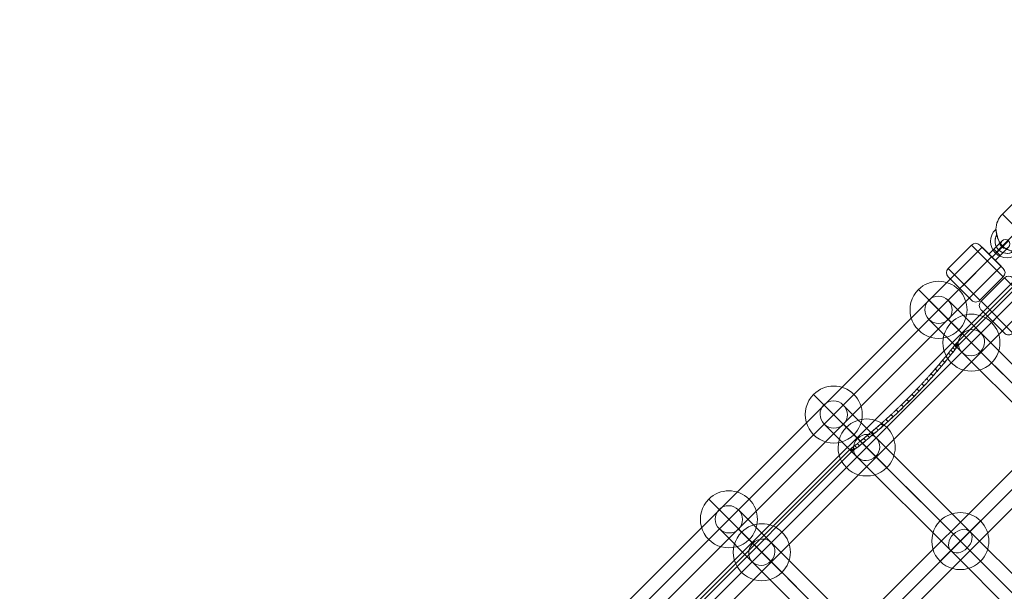
# Model space of a CAD drawing. Units: millimetres. Extents: x 3820 to 19361, y 3721 to 15500.
# Drawn here: x 7865 to 8521, y 8764 to 9145 of the extents above; entities that cross this region are included whole.
import ezdxf

# ---------------------------------------------------------------- set-up
doc = ezdxf.new("R2010")
doc.units = ezdxf.units.MM
doc.header["$MEASUREMENT"] = 0
doc.linetypes.add('DGN Style 2', pattern=[299.153918, 179.492351, -119.661567])
for name, color, linetype, lineweight in [('Level 15', 7, 'Continuous', 0), ('Level 25', 7, 'Continuous', 0), ('Level 26', 7, 'Continuous', 0)]:
    doc.layers.add(name, color=color, linetype=linetype, lineweight=lineweight)

# ---------------------------------------------------------------- blocks, each defined once
blk = doc.blocks.new('From Smart Solid_404')
at = {"layer": 'Level 25', "color": 7, "linetype": 'Continuous', "lineweight": 13}
for p, q in [((-320.874228, -308.144511), (308.190711, 320.920429)), ((-314.510267, -314.508472), (314.554672, 314.556468)), ((-314.510267, -314.508472), (314.554672, 314.556468)), ((-308.146306, -320.872433), (320.918633, 308.192507))]:
    blk.add_line(p, q, dxfattribs=at)
blk = doc.blocks.new('From Smart Solid_417')
at = {"layer": 'Level 26', "color": 7, "linetype": 'Continuous', "lineweight": 13}
for p, q in [((13.440079, 13.441875), (-13.429978, -13.428183)), ((13.440079, -13.428183), (-13.429978, 13.441875)), ((-13.429978, 13.441875), (13.440079, -13.428183))]:
    blk.add_line(p, q, dxfattribs=at)
at = {"layer": 'Level 26', "color": 7, "linetype": 'Continuous', "lineweight": 13, "extrusion": (0, 0, -1)}
blk.add_arc((-0.005051, 0.006846), 19, 225, 45, dxfattribs=at)
at = {"layer": 'Level 26', "color": 7, "linetype": 'Continuous', "lineweight": 13}
blk.add_arc((0.005051, 0.006846), 19, 315, 135, dxfattribs=at)
blk = doc.blocks.new('From Smart Solid_418')
at = {"layer": 'Level 25', "color": 7, "linetype": 'Continuous', "lineweight": 13}
for p, q in [((-320.862298, -308.161454), (308.202641, 320.903486)), ((-314.498337, -314.525415), (314.566603, 314.539525)), ((-314.498337, -314.525415), (314.566603, 314.539525)), ((-308.134376, -320.889376), (320.930564, 308.175564))]:
    blk.add_line(p, q, dxfattribs=at)
blk = doc.blocks.new('From Smart Solid_422')
at = {"layer": 'Level 26', "color": 7, "linetype": 'Continuous', "lineweight": 13}
for p, q in [((16.03, 19.95), (10.37, 14.3)), ((20.27, 19.95), (12.5, 12.18)), ((-19.97, 1.51), (-4.42, 17.07)), ((-4.42, 17.07), (16.79, -4.15)), ((1.24, 17.07), (9.21, 9.09)), ((10.37, 14.3), (7.19, 11.11)), ((7.19, 11.11), (10.37, 14.3)), ((14.62, 10.05), (10.37, 14.3)), ((14.62, 10.05), (10.37, 14.3)), ((14.62, 10.05), (10.37, 14.3)), ((16.03, 15.71), (12.5, 12.18)), ((20.27, 15.71), (14.62, 10.05)), ((9.02, 9.29), (6.19, 6.46)), ((6.19, 6.46), (9.02, 9.29)), ((7.19, 11.11), (11.43, 6.87)), ((7.19, 11.11), (11.43, 6.87)), ((12.5, 12.18), (9.29, 8.97)), ((9.29, 8.97), (12.5, 12.18)), ((12.5, 12.18), (9.31, 8.99)), ((9.31, 8.99), (12.5, 12.18)), ((9.63, 8.67), (16.79, 1.51)), ((14.62, 10.05), (11.43, 6.87)), ((11.43, 6.87), (14.62, 10.05)), ((-19.97, 1.51), (1.24, -19.7)), ((-9.37, -9.1), (6.19, 6.46)), ((-9.37, -9.1), (6.19, 6.46)), ((-19.97, -4.15), (-4.42, -19.7)), ((1.24, -19.7), (16.79, -4.15)), ((-9.37, -9.1), (-12.2, -11.92)), ((-12.2, -11.92), (-9.37, -9.1))]:
    blk.add_line(p, q, dxfattribs=at)
at = {"layer": 'Level 26', "color": 7, "linetype": 'Continuous', "lineweight": 13, "extrusion": (0, 0, -1)}
for centre, radius, start, end in [((-18.15, 17.83), 3, 0, 359.99999), ((1.59, 14.24), 4, 45, 135), ((1.59, -16.87), 4, 225, 315)]:
    blk.add_arc(centre, radius, start, end, dxfattribs=at)
at = {"layer": 'Level 26', "color": 7, "linetype": 'Continuous', "lineweight": 13}
for centre, start, end in [((-17.15, -1.32), 135, 225), ((13.97, -1.32), 315, 45)]:
    blk.add_arc(centre, 4, start, end, dxfattribs=at)
for points in [[(9.63, 8.67), (9.5, 8.81), (9.35, 8.95), (9.21, 9.1)], [(9.21, 9.09), (9.35, 8.95), (9.49, 8.81), (9.63, 8.67)]]:
    blk.add_open_spline(points, degree=3, dxfattribs=at)
blk = doc.blocks.new('From Smart Solid_424')
at = {"layer": 'Level 26', "color": 7, "linetype": 'Continuous', "lineweight": 13}
for p, q in [((-13.423765, -13.450843), (13.446292, 13.419214)), ((13.446292, -13.450843), (-13.423765, 13.419214)), ((-13.423765, 13.419214), (13.446292, -13.450843))]:
    blk.add_line(p, q, dxfattribs=at)
at = {"layer": 'Level 26', "color": 7, "linetype": 'Continuous', "lineweight": 13, "extrusion": (0, 0, -1)}
blk.add_arc((-0.011263, -0.015814), 19, 225, 45, dxfattribs=at)
at = {"layer": 'Level 26', "color": 7, "linetype": 'Continuous', "lineweight": 13}
blk.add_arc((0.011263, -0.015814), 19, 315, 135, dxfattribs=at)
blk = doc.blocks.new('From Smart Solid_430')
at = {"layer": 'Level 26', "color": 7, "linetype": 'Continuous', "lineweight": 13}
for p, q in [((13.457727, 13.430649), (-13.412331, -13.439409)), ((13.457727, -13.439409), (-13.412331, 13.430649)), ((-13.412331, 13.430649), (13.457727, -13.439409))]:
    blk.add_line(p, q, dxfattribs=at)
at = {"layer": 'Level 26', "color": 7, "linetype": 'Continuous', "lineweight": 13, "extrusion": (0, 0, -1)}
blk.add_arc((-0.022698, -0.00438), 19, 225, 45, dxfattribs=at)
at = {"layer": 'Level 26', "color": 7, "linetype": 'Continuous', "lineweight": 13}
blk.add_arc((0.022698, -0.00438), 19, 315, 135, dxfattribs=at)
blk = doc.blocks.new('From Smart Solid_431')
at = {"layer": 'Level 26', "color": 7, "linetype": 'Continuous', "lineweight": 13}
for p, q in [((13.45201, 13.424932), (-13.418048, -13.445126)), ((13.45201, -13.445126), (-13.418048, 13.424932)), ((-13.418048, 13.424932), (13.45201, -13.445126))]:
    blk.add_line(p, q, dxfattribs=at)
at = {"layer": 'Level 26', "color": 7, "linetype": 'Continuous', "lineweight": 13, "extrusion": (0, 0, -1)}
blk.add_arc((-0.016981, -0.010097), 19, 225, 45, dxfattribs=at)
at = {"layer": 'Level 26', "color": 7, "linetype": 'Continuous', "lineweight": 13}
blk.add_arc((0.016981, -0.010097), 19, 315, 135, dxfattribs=at)
blk = doc.blocks.new('From Smart Solid_432')
at = {"layer": 'Level 25', "color": 7, "linetype": 'Continuous', "lineweight": 13}
for p, q in [((-320.870075, -308.155438), (308.194865, 320.909502)), ((308.194865, 320.909502), (320.922787, 308.18158)), ((-314.506114, -314.519399), (314.558826, 314.545541)), ((-314.506114, -314.519399), (314.558826, 314.545541)), ((-308.142153, -320.88336), (320.922787, 308.18158))]:
    blk.add_line(p, q, dxfattribs=at)
blk = doc.blocks.new('From Smart Solid_436')
at = {"layer": 'Level 26', "color": 7, "linetype": 'Continuous', "lineweight": 13}
for p, q in [((16.02, 19.96), (10.37, 14.3)), ((20.27, 19.96), (12.49, 12.18)), ((-19.98, 1.52), (-4.43, 17.07)), ((-4.43, 17.07), (16.79, -4.14)), ((1.23, 17.07), (9.2, 9.1)), ((10.37, 14.3), (7.18, 11.12)), ((7.18, 11.12), (10.37, 14.3)), ((14.61, 10.06), (10.37, 14.3)), ((14.61, 10.06), (10.37, 14.3)), ((14.61, 10.06), (10.37, 14.3)), ((16.02, 15.72), (12.49, 12.18)), ((20.27, 15.72), (14.61, 10.06)), ((9.01, 9.3), (6.18, 6.47)), ((6.18, 6.47), (9.01, 9.3)), ((7.18, 11.12), (11.43, 6.88)), ((7.18, 11.12), (11.43, 6.88)), ((12.49, 12.18), (9.29, 8.98)), ((9.29, 8.98), (12.49, 12.18)), ((12.49, 12.18), (9.3, 9)), ((9.3, 9), (12.49, 12.18)), ((9.63, 8.68), (16.79, 1.52)), ((14.61, 10.06), (11.43, 6.88)), ((11.43, 6.88), (14.61, 10.06)), ((-19.98, 1.52), (1.23, -19.7)), ((-9.38, -9.09), (6.18, 6.47)), ((-9.38, -9.09), (6.18, 6.47)), ((-19.98, -4.14), (-4.43, -19.7)), ((1.23, -19.7), (16.79, -4.14)), ((-9.38, -9.09), (-12.2, -11.92)), ((-12.2, -11.92), (-9.38, -9.09))]:
    blk.add_line(p, q, dxfattribs=at)
at = {"layer": 'Level 26', "color": 7, "linetype": 'Continuous', "lineweight": 13, "extrusion": (0, 0, -1)}
for centre, radius, start, end in [((-18.14, 17.84), 3, 0, 359.99999), ((1.6, 14.25), 4, 45, 135), ((1.6, -16.87), 4, 225, 315)]:
    blk.add_arc(centre, radius, start, end, dxfattribs=at)
at = {"layer": 'Level 26', "color": 7, "linetype": 'Continuous', "lineweight": 13}
for centre, start, end in [((-17.15, -1.31), 135, 225), ((13.96, -1.31), 315, 45)]:
    blk.add_arc(centre, 4, start, end, dxfattribs=at)
for points in [[(9.63, 8.68), (9.49, 8.82), (9.34, 8.96), (9.2, 9.1)], [(9.2, 9.1), (9.34, 8.96), (9.49, 8.82), (9.63, 8.68)]]:
    blk.add_open_spline(points, degree=3, dxfattribs=at)
blk = doc.blocks.new('From Smart Solid_437')
at = {"layer": 'Level 26', "color": 7, "linetype": 'Continuous', "lineweight": 13}
for p, q in [((3.98, 25.21), (-17.23, 4)), ((3.98, 25.21), (25.2, 4)), ((14.59, 14.6), (-6.62, -6.61)), ((14.59, 14.6), (-6.62, -6.61)), ((-17.23, 4), (3.98, -17.22)), ((25.2, 4), (3.98, -17.22)), ((-21.97, -6.42), (-21.43, -6.96)), ((-17.23, -17.22), (-6.62, -6.61)), ((-6.62, -6.61), (-17.23, -17.22)), ((-21.97, -21.98), (-17.72, -17.74)), ((-6.41, -21.98), (-6.98, -21.4))]:
    blk.add_line(p, q, dxfattribs=at)
for centre, radius, start, end in [((-6.62, -6.61), 15, 135, 178.23524), ((-14.19, -14.2), 11, 135, 315), ((-14.19, -14.2), 8, 146.9845, 303.04727), ((-14.19, -14.2), 8, 148.46912, 301.54824), ((-6.62, -6.61), 15, 213.13641, 225), ((-14.19, -14.2), 5, 187.36192, 262.79398)]:
    blk.add_arc(centre, radius, start, end, dxfattribs=at)
at = {"layer": 'Level 26', "color": 7, "linetype": 'Continuous', "lineweight": 13, "extrusion": (0, 0, -1)}
for start, end in [(302.94772, 315), (225, 267.90092)]:
    blk.add_arc((6.62, -6.61), 15, start, end, dxfattribs=at)
at = {"layer": 'Level 26', "color": 7, "linetype": 'Continuous', "lineweight": 13}
for points in [[(-21.56, -6.83), (-21.58, -6.59), (-21.62, -6.19), (-21.61, -5.98), (-21.55, -6.26), (-21.47, -6.7), (-21.43, -6.96)], [(-6.98, -21.4), (-6.71, -21.45), (-6.24, -21.53), (-5.93, -21.6), (-6.16, -21.61), (-6.59, -21.57), (-6.85, -21.54)]]:
    blk.add_open_spline(points, degree=3, dxfattribs=at)
for points in [[(-21.43, -6.96), (-21.32, -7.56), (-21.05, -9.13), (-20.57, -11.15), (-20.11, -12.62), (-19.72, -13.63), (-19.38, -14.36), (-19.17, -14.79), (-19.12, -14.91), (-19.25, -14.71), (-19.51, -14.23), (-19.88, -13.48), (-20.29, -12.45), (-20.78, -10.95), (-21.26, -8.94), (-21.49, -7.4), (-21.56, -6.83)], [(-6.85, -21.54), (-7.42, -21.47), (-8.95, -21.25), (-10.97, -20.77), (-12.45, -20.29), (-13.47, -19.88), (-14.22, -19.52), (-14.69, -19.26), (-14.88, -19.13), (-14.76, -19.19), (-14.33, -19.4), (-13.6, -19.73), (-12.61, -20.1), (-11.15, -20.56), (-9.17, -21.03), (-7.59, -21.3), (-6.98, -21.4)]]:
    blk.add_open_spline(points, degree=3, knots=[0, 0, 0, 0, 0.125, 0.25, 0.3125, 0.375, 0.4375, 0.46875, 0.5, 0.53125, 0.5625, 0.625, 0.6875, 0.75, 0.875, 1, 1, 1, 1], dxfattribs=at)
blk = doc.blocks.new('From Smart Solid_438')
at = {"layer": 'Level 26', "color": 7, "linetype": 'Continuous', "lineweight": 13}
for p, q in [((-13.431542, -13.444827), (13.438516, 13.425231)), ((13.438516, -13.444827), (-13.431542, 13.425231)), ((-13.431542, 13.425231), (13.438516, -13.444827))]:
    blk.add_line(p, q, dxfattribs=at)
at = {"layer": 'Level 26', "color": 7, "linetype": 'Continuous', "lineweight": 13, "extrusion": (0, 0, -1)}
blk.add_arc((-0.003487, -0.009798), 19, 225, 45, dxfattribs=at)
at = {"layer": 'Level 26', "color": 7, "linetype": 'Continuous', "lineweight": 13}
blk.add_arc((0.003487, -0.009798), 19, 315, 135, dxfattribs=at)
blk = doc.blocks.new('From Smart Solid_444')
at = {"layer": 'Level 26', "color": 7, "linetype": 'Continuous', "lineweight": 13}
for p, q in [((13.44995, 13.436665), (-13.420108, -13.433392)), ((13.44995, -13.433392), (-13.420108, 13.436665)), ((-13.420108, 13.436665), (13.44995, -13.433392))]:
    blk.add_line(p, q, dxfattribs=at)
at = {"layer": 'Level 26', "color": 7, "linetype": 'Continuous', "lineweight": 13, "extrusion": (0, 0, -1)}
blk.add_arc((-0.014921, 0.001637), 19, 225, 45, dxfattribs=at)
at = {"layer": 'Level 26', "color": 7, "linetype": 'Continuous', "lineweight": 13}
blk.add_arc((0.014921, 0.001637), 19, 315, 135, dxfattribs=at)
blk = doc.blocks.new('From Smart Solid_445')
at = {"layer": 'Level 26', "color": 7, "linetype": 'Continuous', "lineweight": 13}
for p, q in [((13.444233, 13.430948), (-13.425825, -13.43911)), ((13.444233, -13.43911), (-13.425825, 13.430948)), ((-13.425825, 13.430948), (13.444233, -13.43911))]:
    blk.add_line(p, q, dxfattribs=at)
at = {"layer": 'Level 26', "color": 7, "linetype": 'Continuous', "lineweight": 13, "extrusion": (0, 0, -1)}
blk.add_arc((-0.009204, -0.004081), 19, 225, 45, dxfattribs=at)
at = {"layer": 'Level 26', "color": 7, "linetype": 'Continuous', "lineweight": 13}
blk.add_arc((0.009204, -0.004081), 19, 315, 135, dxfattribs=at)
blk = doc.blocks.new('From Smart Solid_457')
at = {"layer": 'Level 25', "color": 7, "linetype": 'Continuous', "lineweight": 13}
for p, q in [((-294.273727, 294.240265), (-271.872012, 271.84035)), ((-271.872012, 271.84035), (-294.273727, 294.240265)), ((-281.421118, 294.115598), (-259.51336, 272.209601)), ((-259.51336, 272.209601), (-281.421118, 294.115598)), ((-294.14904, 281.387676), (-272.241243, 259.48164)), ((-272.241243, 259.48164), (-294.14904, 281.387676)), ((-281.29643, 281.263008), (-259.882592, 259.85089)), ((-259.882592, 259.85089), (-281.29643, 281.263008)), ((-271.87205, 271.840312), (-208.077364, 208.050752)), ((-208.077364, 208.050752), (-271.87205, 271.840312)), ((-259.513396, 272.209637), (-197.125373, 209.826627)), ((-197.125373, 209.826627), (-259.513396, 272.209637)), ((-272.241208, 259.481604), (-209.853091, 197.0985)), ((-209.853091, 197.0985), (-272.241208, 259.481604)), ((-259.882553, 259.850928), (-198.9011, 198.874375)), ((-198.9011, 198.874375), (-259.882553, 259.850928))]:
    blk.add_line(p, q, dxfattribs=at)
for centre, major_axis, ratio in [((-287.785079, 287.751637), (-6.488899, 6.488378), 0.9807852804), ((-265.877302, 265.84562), (-6.363705, -6.364217), 0.9419794026), ((-265.877302, 265.84562), (-6.363705, -6.364217), 0.9419794026)]:
    blk.add_ellipse(centre, major_axis=major_axis, ratio=ratio, dxfattribs=at)
blk = doc.blocks.new('From Smart Solid_458')
at = {"layer": 'Level 25', "color": 7, "linetype": 'Continuous', "lineweight": 13}
for p, q in [((-294.279444, 294.284548), (-271.87773, 271.884633)), ((-271.87773, 271.884633), (-294.279444, 294.284548)), ((-281.426835, 294.15988), (-259.519078, 272.253883)), ((-259.519078, 272.253883), (-281.426835, 294.15988)), ((-294.154757, 281.431958), (-272.246961, 259.525922)), ((-272.246961, 259.525922), (-294.154757, 281.431958)), ((-281.302148, 281.307291), (-259.888309, 259.895173)), ((-259.888309, 259.895173), (-281.302148, 281.307291)), ((-271.877768, 271.884595), (-208.083081, 208.095035)), ((-208.083081, 208.095035), (-271.877768, 271.884595)), ((-259.519114, 272.253919), (-197.131091, 209.87091)), ((-197.131091, 209.87091), (-259.519114, 272.253919)), ((-272.246925, 259.525886), (-209.858808, 197.142783)), ((-209.858808, 197.142783), (-272.246925, 259.525886)), ((-259.888271, 259.895211), (-198.906817, 198.918658)), ((-198.906817, 198.918658), (-259.888271, 259.895211)), ((-197.131142, 209.87096), (-103.759423, 116.506745)), ((-103.760844, 116.508165), (-197.131142, 209.87096)), ((-208.083152, 208.094964), (-113.277616, 113.297046)), ((-112.607657, 112.627141), (-208.083152, 208.094964)), ((-209.858757, 197.142732), (-116.489785, 103.781263)), ((-116.488365, 103.779843), (-209.858757, 197.142732)), ((-198.906747, 198.918728), (-106.971593, 106.990962)), ((-107.641552, 107.660867), (-198.906747, 198.918728))]:
    blk.add_line(p, q, dxfattribs=at)
for centre, major_axis, ratio in [((-287.790796, 287.795919), (-6.488899, 6.488378), 0.9807852804), ((-265.883019, 265.889903), (-6.363705, -6.364217), 0.9419794026), ((-265.883019, 265.889903), (-6.363705, -6.364217), 0.9419794026), ((-203.494949, 203.506846), (-6.363705, -6.364217), 0.720959822), ((-203.494949, 203.506846), (-6.363705, -6.364217), 0.720959822)]:
    blk.add_ellipse(centre, major_axis=major_axis, ratio=ratio, dxfattribs=at)
blk = doc.blocks.new('From Smart Solid_459')
at = {"layer": 'Level 25', "color": 7, "linetype": 'Continuous', "lineweight": 13}
for p, q in [((-294.285162, 294.27883), (-271.883447, 271.878916)), ((-271.883447, 271.878916), (-294.285162, 294.27883)), ((-281.432552, 294.154163), (-259.524795, 272.248166)), ((-259.524795, 272.248166), (-281.432552, 294.154163)), ((-294.160474, 281.426241), (-272.252678, 259.520205)), ((-272.252678, 259.520205), (-294.160474, 281.426241)), ((-281.307865, 281.301574), (-259.894026, 259.889455)), ((-259.894026, 259.889455), (-281.307865, 281.301574)), ((-271.883485, 271.878878), (-208.088799, 208.089317)), ((-208.088799, 208.089317), (-271.883485, 271.878878)), ((-259.524831, 272.248202), (-197.136808, 209.865192)), ((-197.136808, 209.865192), (-259.524831, 272.248202)), ((-272.252642, 259.520169), (-209.864525, 197.137065)), ((-209.864525, 197.137065), (-272.252642, 259.520169)), ((-259.893988, 259.889494), (-198.912535, 198.91294)), ((-198.912535, 198.91294), (-259.893988, 259.889494))]:
    blk.add_line(p, q, dxfattribs=at)
for centre, major_axis, ratio in [((-287.796513, 287.790202), (-6.488899, 6.488378), 0.9807852804), ((-265.888737, 265.884186), (-6.363705, -6.364217), 0.9419794026), ((-265.888737, 265.884186), (-6.363705, -6.364217), 0.9419794026)]:
    blk.add_ellipse(centre, major_axis=major_axis, ratio=ratio, dxfattribs=at)
blk = doc.blocks.new('From Smart Solid_655')
at = {"layer": 'Level 25', "color": 7, "linetype": 'Continuous', "lineweight": 13}
for p, q in [((79.89, 627.17), (-2.61, 544.68)), ((81.3, 625.76), (-1.2, 543.26)), ((-2.76, 544.48), (-1.34, 543.07)), ((-2.76, 544.48), (-1.35, 543.07)), ((-6.29, 539.96), (-4.88, 538.55)), ((-6.27, 539.99), (-4.86, 538.57)), ((-3.95, 542.95), (-2.54, 541.53)), ((-3.94, 542.96), (-2.53, 541.54)), ((-9.73, 535.69), (-8.32, 534.28)), ((-9.7, 535.72), (-8.3, 534.31)), ((-14.18, 530.34), (-12.77, 528.93)), ((-14.15, 530.37), (-12.74, 528.97)), ((-19.52, 524.16), (-18.12, 522.76)), ((-19.48, 524.2), (-18.08, 522.8)), ((-25.6, 517.44), (-24.2, 516.04)), ((-25.57, 517.47), (-24.17, 516.07)), ((-32.24, 510.46), (-30.83, 509.06)), ((-32.19, 510.51), (-30.79, 509.1)), ((-39.17, 503.53), (-37.77, 502.13)), ((-39.13, 503.57), (-37.73, 502.17)), ((-46.15, 496.9), (-44.74, 495.5)), ((-46.1, 496.94), (-44.7, 495.54)), ((-59.04, 485.49), (-57.63, 484.08)), ((-59.01, 485.52), (-57.6, 484.11)), ((-52.86, 490.82), (-51.46, 489.42)), ((-52.82, 490.86), (-51.42, 489.46)), ((-64.38, 481.05), (-62.97, 479.64)), ((-64.35, 481.07), (-62.94, 479.66)), ((-73.32, 473.97), (-238.31, 308.97)), ((-71.91, 472.55), (-236.9, 307.56)), ((-73.13, 474.12), (-71.71, 472.7)), ((-73.13, 474.11), (-71.72, 472.7)), ((-71.61, 475.29), (-70.2, 473.87)), ((-71.6, 475.3), (-70.18, 473.89)), ((-68.64, 477.62), (-67.23, 476.21)), ((-68.62, 477.64), (-67.21, 476.22))]:
    blk.add_line(p, q, dxfattribs=at)
for points, knots in [([(-2.61, 544.68), (-2.62, 544.67), (-2.62, 544.66), (-2.7, 544.56), (-2.82, 544.41), (-2.98, 544.19), (-3.13, 544), (-3.21, 543.9)], [0, 0, 0, 0, 0.200292, 0.400128, 0.599819, 0.799673, 1, 1, 1, 1]), ([(-3.2, 543.91), (-3.13, 544), (-2.98, 544.2), (-2.82, 544.41), (-2.7, 544.56), (-2.62, 544.66), (-2.62, 544.67), (-2.61, 544.68)], [0, 0, 0, 0, 0.200323, 0.400179, 0.599873, 0.799711, 1, 1, 1, 1]), ([(-7.88, 537.97), (-8.11, 537.68), (-8.58, 537.11), (-9.33, 536.18), (-10.12, 535.21), (-10.95, 534.2), (-11.53, 533.5), (-11.83, 533.14)], [0, 0, 0, 0, 0.200384, 0.400272, 0.599968, 0.799776, 1, 1, 1, 1]), ([(-11.81, 533.16), (-11.52, 533.52), (-10.93, 534.23), (-10.1, 535.24), (-9.31, 536.21), (-8.55, 537.14), (-8.09, 537.72), (-7.85, 538.01)], [0, 0, 0, 0, 0.200227, 0.400033, 0.599726, 0.799613, 1, 1, 1, 1]), ([(-4.98, 541.63), (-5.14, 541.42), (-5.46, 541.01), (-6, 540.33), (-6.58, 539.6), (-7.2, 538.82), (-7.65, 538.26), (-7.88, 537.97)], [0, 0, 0, 0, 0.200308, 0.400157, 0.599851, 0.799697, 1, 1, 1, 1]), ([(-7.85, 538.01), (-7.63, 538.29), (-7.18, 538.85), (-6.56, 539.62), (-5.98, 540.35), (-5.45, 541.03), (-5.13, 541.44), (-4.97, 541.64)], [0, 0, 0, 0, 0.200301, 0.400148, 0.599845, 0.799695, 1, 1, 1, 1]), ([(-3.21, 543.9), (-3.29, 543.79), (-3.46, 543.58), (-3.77, 543.17), (-4.12, 542.72), (-4.52, 542.21), (-4.83, 541.82), (-4.98, 541.63)], [0, 0, 0, 0, 0.200275, 0.400106, 0.599799, 0.799662, 1, 1, 1, 1]), ([(-4.97, 541.64), (-4.82, 541.83), (-4.51, 542.22), (-4.12, 542.73), (-3.76, 543.19), (-3.45, 543.58), (-3.29, 543.8), (-3.2, 543.91)], [0, 0, 0, 0, 0.200339, 0.400201, 0.599894, 0.799725, 1, 1, 1, 1]), ([(-11.83, 533.14), (-12.13, 532.78), (-12.73, 532.06), (-13.68, 530.92), (-14.67, 529.76), (-15.69, 528.56), (-16.4, 527.74), (-16.75, 527.33)], [0, 0, 0, 0, 0.200474, 0.400402, 0.600093, 0.799856, 1, 1, 1, 1]), ([(-16.71, 527.38), (-16.36, 527.79), (-15.65, 528.61), (-14.64, 529.8), (-13.66, 530.95), (-12.71, 532.08), (-12.11, 532.8), (-11.81, 533.16)], [0, 0, 0, 0, 0.200142, 0.399907, 0.599601, 0.79953, 1, 1, 1, 1]), ([(-16.75, 527.33), (-17.11, 526.91), (-17.83, 526.08), (-18.95, 524.81), (-20.09, 523.51), (-21.26, 522.2), (-22.07, 521.31), (-22.47, 520.86)], [0, 0, 0, 0, 0.200515, 0.400464, 0.600154, 0.799896, 1, 1, 1, 1]), ([(-22.44, 520.89), (-22.04, 521.34), (-21.23, 522.23), (-20.06, 523.55), (-18.91, 524.85), (-17.79, 526.13), (-17.07, 526.96), (-16.71, 527.38)], [0, 0, 0, 0, 0.200105, 0.399846, 0.599534, 0.799482, 1, 1, 1, 1]), ([(-22.47, 520.86), (-22.88, 520.41), (-23.7, 519.5), (-24.96, 518.13), (-26.24, 516.75), (-27.54, 515.36), (-28.43, 514.42), (-28.87, 513.96)], [0, 0, 0, 0, 0.20049, 0.400418, 0.600101, 0.799856, 1, 1, 1, 1]), ([(-28.83, 514), (-28.39, 514.46), (-27.51, 515.4), (-26.21, 516.79), (-24.93, 518.16), (-23.67, 519.54), (-22.85, 520.44), (-22.44, 520.89)], [0, 0, 0, 0, 0.200143, 0.399898, 0.599582, 0.799511, 1, 1, 1, 1]), ([(-28.87, 513.96), (-29.31, 513.49), (-30.2, 512.56), (-31.55, 511.16), (-32.92, 509.76), (-34.29, 508.36), (-35.22, 507.44), (-35.68, 506.97)], [0, 0, 0, 0, 0.200384, 0.400259, 0.599941, 0.799749, 1, 1, 1, 1]), ([(-35.63, 507.02), (-35.17, 507.49), (-34.24, 508.41), (-32.87, 509.81), (-31.51, 511.2), (-30.16, 512.6), (-29.28, 513.53), (-28.83, 514)], [0, 0, 0, 0, 0.200249, 0.400057, 0.59974, 0.799616, 1, 1, 1, 1]), ([(-35.68, 506.97), (-36.14, 506.51), (-37.07, 505.58), (-38.47, 504.21), (-39.87, 502.85), (-41.27, 501.5), (-42.2, 500.61), (-42.67, 500.16)], [0, 0, 0, 0, 0.20025, 0.400057, 0.599739, 0.799614, 1, 1, 1, 1]), ([(-42.64, 500.19), (-42.17, 500.64), (-41.24, 501.53), (-39.83, 502.88), (-38.43, 504.25), (-37.03, 505.63), (-36.09, 506.56), (-35.63, 507.02)], [0, 0, 0, 0, 0.200387, 0.400261, 0.599941, 0.799748, 1, 1, 1, 1]), ([(-42.67, 500.16), (-43.13, 499.72), (-44.07, 498.84), (-45.46, 497.54), (-46.84, 496.26), (-48.21, 495), (-49.11, 494.18), (-49.57, 493.77)], [0, 0, 0, 0, 0.200143, 0.399898, 0.599581, 0.79951, 1, 1, 1, 1]), ([(-49.51, 493.83), (-49.06, 494.23), (-48.16, 495.05), (-46.79, 496.3), (-45.42, 497.58), (-44.03, 498.87), (-43.1, 499.75), (-42.64, 500.19)], [0, 0, 0, 0, 0.200486, 0.400415, 0.600102, 0.799859, 1, 1, 1, 1]), ([(-49.57, 493.77), (-50.01, 493.37), (-50.9, 492.57), (-52.22, 491.39), (-53.51, 490.25), (-54.79, 489.14), (-55.61, 488.42), (-56.03, 488.06)], [0, 0, 0, 0, 0.200103, 0.399846, 0.599536, 0.799485, 1, 1, 1, 1]), ([(-56.01, 488.08), (-55.59, 488.44), (-54.76, 489.16), (-53.47, 490.29), (-52.17, 491.43), (-50.85, 492.61), (-49.95, 493.42), (-49.51, 493.83)], [0, 0, 0, 0, 0.20052, 0.400467, 0.600154, 0.799894, 1, 1, 1, 1]), ([(-56.03, 488.06), (-56.44, 487.71), (-57.26, 487), (-58.46, 485.98), (-59.62, 485), (-60.75, 484.05), (-61.47, 483.44), (-61.84, 483.14)], [0, 0, 0, 0, 0.200145, 0.399908, 0.599598, 0.799526, 1, 1, 1, 1]), ([(-61.8, 483.17), (-61.44, 483.47), (-60.72, 484.07), (-59.59, 485.02), (-58.43, 486), (-57.24, 487.02), (-56.42, 487.73), (-56.01, 488.08)], [0, 0, 0, 0, 0.200472, 0.4004, 0.600093, 0.799857, 1, 1, 1, 1]), ([(-66.66, 479.21), (-66.94, 478.98), (-67.5, 478.53), (-68.28, 477.91), (-69.01, 477.33), (-69.69, 476.79), (-70.09, 476.47), (-70.3, 476.31)], [0, 0, 0, 0, 0.200303, 0.40015, 0.599844, 0.799692, 1, 1, 1, 1]), ([(-70.28, 476.32), (-70.08, 476.48), (-69.67, 476.81), (-68.99, 477.34), (-68.26, 477.92), (-67.48, 478.55), (-66.91, 479), (-66.63, 479.22)], [0, 0, 0, 0, 0.200309, 0.400157, 0.599851, 0.799696, 1, 1, 1, 1]), ([(-61.84, 483.14), (-62.19, 482.85), (-62.89, 482.27), (-63.9, 481.44), (-64.87, 480.65), (-65.79, 479.9), (-66.37, 479.44), (-66.66, 479.21)], [0, 0, 0, 0, 0.200224, 0.400033, 0.599729, 0.799617, 1, 1, 1, 1]), ([(-66.63, 479.22), (-66.34, 479.46), (-65.76, 479.92), (-64.84, 480.68), (-63.87, 481.47), (-62.86, 482.29), (-62.15, 482.88), (-61.8, 483.17)], [0, 0, 0, 0, 0.200385, 0.400272, 0.599968, 0.799775, 1, 1, 1, 1]), ([(-73.32, 473.97), (-73.32, 473.97), (-73.3, 473.98), (-73.21, 474.05), (-73.05, 474.17), (-72.84, 474.34), (-72.64, 474.49), (-72.55, 474.56)], [0, 0, 0, 0, 0.200291, 0.400128, 0.59982, 0.799674, 1, 1, 1, 1]), ([(-72.56, 474.55), (-72.66, 474.48), (-72.85, 474.33), (-73.06, 474.17), (-73.21, 474.05), (-73.3, 473.98), (-73.32, 473.97), (-73.32, 473.97)], [0, 0, 0, 0, 0.200322, 0.400179, 0.599873, 0.799712, 1, 1, 1, 1]), ([(-70.3, 476.31), (-70.49, 476.16), (-70.88, 475.86), (-71.39, 475.46), (-71.84, 475.11), (-72.24, 474.8), (-72.45, 474.64), (-72.56, 474.55)], [0, 0, 0, 0, 0.200338, 0.400201, 0.599894, 0.799725, 1, 1, 1, 1]), ([(-72.55, 474.56), (-72.44, 474.65), (-72.22, 474.81), (-71.82, 475.12), (-71.37, 475.47), (-70.86, 475.87), (-70.48, 476.17), (-70.28, 476.32)], [0, 0, 0, 0, 0.200272, 0.400105, 0.599801, 0.799665, 1, 1, 1, 1])]:
    blk.add_open_spline(points, degree=3, knots=knots, dxfattribs=at)
for points, degree in [([(-1.2, 543.26), (-2.61, 544.68)], 1), ([(-6.47, 536.56), (-7.88, 537.97)], 1), ([(-6.44, 536.6), (-7.85, 538.01)], 1), ([(-3.57, 540.21), (-4.35, 539.21), (-5.32, 538), (-6.47, 536.56)], 3), ([(-6.44, 536.6), (-5.3, 538.02), (-4.34, 539.23), (-3.56, 540.23)], 3), ([(-3.57, 540.21), (-4.98, 541.63)], 1), ([(-3.56, 540.23), (-4.97, 541.64)], 1), ([(-1.79, 542.49), (-2.19, 541.97), (-2.78, 541.21), (-3.57, 540.21)], 3), ([(-3.56, 540.23), (-2.77, 541.23), (-2.18, 541.98), (-1.79, 542.49)], 3), ([(-1.79, 542.49), (-3.21, 543.9)], 1), ([(-1.79, 542.49), (-3.2, 543.91)], 1), ([(-1.2, 543.26), (-1.2, 543.26), (-1.4, 543), (-1.79, 542.49)], 3), ([(-1.79, 542.49), (-1.39, 543.01), (-1.2, 543.26), (-1.2, 543.26)], 3), ([(-10.42, 531.73), (-11.91, 529.94), (-13.55, 528), (-15.35, 525.92)], 3), ([(-15.3, 525.97), (-13.52, 528.04), (-11.89, 529.97), (-10.4, 531.75)], 3), ([(-10.42, 531.73), (-11.83, 533.14)], 1), ([(-10.4, 531.75), (-11.81, 533.16)], 1), ([(-6.47, 536.56), (-7.62, 535.14), (-8.93, 533.52), (-10.42, 531.73)], 3), ([(-10.4, 531.75), (-8.91, 533.55), (-7.59, 535.17), (-6.44, 536.6)], 3), ([(-15.35, 525.92), (-17.13, 523.86), (-19.04, 521.7), (-21.07, 519.46)], 3), ([(-21.04, 519.49), (-19, 521.74), (-17.09, 523.9), (-15.3, 525.97)], 3), ([(-15.35, 525.92), (-16.75, 527.33)], 1), ([(-15.3, 525.97), (-16.71, 527.38)], 1), ([(-21.07, 519.46), (-23.11, 517.2), (-25.24, 514.89), (-27.47, 512.55)], 3), ([(-27.43, 512.6), (-25.21, 514.93), (-23.08, 517.23), (-21.04, 519.49)], 3), ([(-21.07, 519.46), (-22.47, 520.86)], 1), ([(-21.04, 519.49), (-22.44, 520.89)], 1), ([(-27.47, 512.55), (-29.69, 510.22), (-31.96, 507.89), (-34.28, 505.57)], 3), ([(-34.23, 505.62), (-31.91, 507.94), (-29.64, 510.26), (-27.43, 512.6)], 3), ([(-27.47, 512.55), (-28.87, 513.96)], 1), ([(-27.43, 512.6), (-28.83, 514)], 1), ([(-34.28, 505.57), (-36.6, 503.25), (-38.93, 500.98), (-41.26, 498.76)], 3), ([(-41.24, 498.79), (-38.89, 501.01), (-36.56, 503.29), (-34.23, 505.62)], 3), ([(-34.28, 505.57), (-35.68, 506.97)], 1), ([(-34.23, 505.62), (-35.63, 507.02)], 1), ([(-41.26, 498.76), (-43.6, 496.54), (-45.9, 494.41), (-48.16, 492.37)], 3), ([(-48.1, 492.42), (-45.85, 494.46), (-43.56, 496.58), (-41.24, 498.79)], 3), ([(-41.26, 498.76), (-42.67, 500.16)], 1), ([(-41.24, 498.79), (-42.64, 500.19)], 1), ([(-48.16, 492.37), (-50.4, 490.34), (-52.56, 488.44), (-54.62, 486.66)], 3), ([(-54.6, 486.67), (-52.52, 488.47), (-50.36, 490.38), (-48.1, 492.42)], 3), ([(-48.16, 492.37), (-49.57, 493.77)], 1), ([(-48.1, 492.42), (-49.51, 493.83)], 1), ([(-54.62, 486.66), (-56.69, 484.86), (-58.63, 483.23), (-60.43, 481.73)], 3), ([(-60.39, 481.76), (-58.6, 483.25), (-56.67, 484.89), (-54.6, 486.67)], 3), ([(-54.62, 486.66), (-56.03, 488.06)], 1), ([(-54.6, 486.67), (-56.01, 488.08)], 1), ([(-65.25, 477.8), (-66.66, 479.21)], 1), ([(-65.22, 477.81), (-66.63, 479.22)], 1), ([(-60.43, 481.73), (-62.21, 480.25), (-63.82, 478.94), (-65.25, 477.8)], 3), ([(-65.22, 477.81), (-63.79, 478.96), (-62.18, 480.28), (-60.39, 481.76)], 3), ([(-60.43, 481.73), (-61.84, 483.14)], 1), ([(-60.39, 481.76), (-61.8, 483.17)], 1), ([(-71.91, 472.55), (-73.32, 473.97)], 1), ([(-71.15, 473.14), (-72.56, 474.55)], 1), ([(-71.13, 473.15), (-72.55, 474.56)], 1), ([(-71.91, 472.55), (-71.91, 472.55), (-71.65, 472.75), (-71.13, 473.15)], 3), ([(-71.15, 473.14), (-71.65, 472.75), (-71.91, 472.55), (-71.91, 472.55)], 3), ([(-68.89, 474.9), (-69.88, 474.12), (-70.64, 473.53), (-71.15, 473.14)], 3), ([(-71.13, 473.15), (-70.62, 473.55), (-69.87, 474.13), (-68.87, 474.91)], 3), ([(-68.89, 474.9), (-70.3, 476.31)], 1), ([(-68.87, 474.91), (-70.28, 476.32)], 1), ([(-65.25, 477.8), (-66.68, 476.64), (-67.89, 475.68), (-68.89, 474.9)], 3), ([(-68.87, 474.91), (-67.87, 475.7), (-66.66, 476.66), (-65.22, 477.81)], 3)]:
    blk.add_open_spline(points, degree=degree, dxfattribs=at)

msp = doc.modelspace()

# ---------------------------------------------------------------- linework, layer by layer
at = {"layer": 'Level 15', "color": 7, "linetype": 'DGN Style 2', "lineweight": 13}
msp.add_rational_spline([(15015.91, 6661.97), (15074.41, 6633.1), (15133.68, 6605.85), (15193.68, 6580.24), (15214.32, 6571.44), (15235.15, 6563.1), (15256.16, 6555.22), (15524.7, 6454.62), (15793.24, 6354.02), (16061.77, 6253.42), (17507.82, 5678.59), (18827.43, 6019.54), (19247.61, 7076.53), (19667.78, 8133.53), (18942.38, 9287.41), (17496.34, 9862.23), (17234.26, 9973.7), (16972.18, 10085.17), (16710.1, 10196.64), (16663.93, 10216.28), (16616.83, 10233.58), (16568.92, 10248.49), (16533.43, 10259.54), (16497.86, 10270.32), (16462.2, 10280.82), (16018.31, 10643.76), (15488.89, 10863.98), (14918.54, 10922.91), (14915.78, 10923.19), (14913.01, 10923.47), (14910.25, 10923.75), (14762.55, 10938.46), (14614.85, 10953.18), (14467.15, 10967.89), (13598.73, 11063.72), (12773.21, 10777.61), (12150.33, 10164.93), (11963.82, 10900.45), (11490.93, 11493.88), (10815.59, 11839.86), (10816.93, 11847.24), (10818.22, 11854.63), (10819.48, 11862.04), (10826.94, 11906.03), (10833.02, 11950.58), (10842.21, 12040.57), (10845.33, 12086.02), (10848.45, 12177.54), (10848.46, 12223.63), (10846.86, 12269.87), (10844.84, 12328.04), (10842.82, 12386.22), (10840.8, 12444.39), (10838.31, 12516.23), (10831.95, 12587.38), (10812.09, 12727.25), (10798.58, 12795.96), (10765.12, 12930.14), (10745.18, 12995.61), (10699.66, 13122.76), (10674.08, 13184.45), (10618.05, 13303.72), (10587.6, 13361.31), (10546.95, 13430.66), (10538.68, 13444.4), (10521.93, 13471.58), (10513.43, 13485.03), (10487.61, 13524.94), (10469.96, 13550.97), (10415.77, 13627.35), (10378.04, 13676.01), (10299.89, 13768.96), (10259.48, 13813.27), (10176.39, 13897.78), (10133.72, 13937.98), (10046.43, 14014.5), (10001.81, 14050.83), (9933.59, 14102.58), (9910.62, 14119.38), (9864.4, 14152.01), (9841.13, 14167.85), (9770.87, 14214), (9723.45, 14242.93), (9627.55, 14297.35), (9579.07, 14322.84), (9481.16, 14370.56), (9431.72, 14392.79), (9331.92, 14434.12), (9281.56, 14453.23), (9218.05, 14475.21), (9205.32, 14479.51), (9179.81, 14487.92), (9167.02, 14492.04), (9128.63, 14504.08), (9102.98, 14511.71), (9077.27, 14518.96), (9044.76, 14552.09), (9012.25, 14585.21), (8979.75, 14618.34), (8572, 15033.85), (8006.9, 15173.77), (7452.38, 14996.5), (7183.65, 15086.65), (6900.48, 15099.09), (6624.87, 15032.87), (6023.86, 15628.59), (5239.8, 15687.56), (4731.99, 15175.23), (4224.18, 14662.91), (4290.09, 13879.4), (4891.11, 13283.68), (4827.67, 13016.58), (4838.09, 12742.24), (4921.61, 12480.72), (4753.26, 11939.67), (4886.38, 11388.89), (5283.25, 10984.46), (5306.84, 10960.42), (5330.44, 10936.38), (5354.03, 10912.34), (5490.1, 10773.67), (5650.25, 10663.69), (5828.53, 10586.48), (4536.13, 10120.18), (3770.5, 8979.33), (3828.72, 7606.62), (3833.95, 7483.14), (3854.33, 7361.25), (3889.55, 7242.78), (3851.37, 7117.45), (3829.85, 6988.22), (3825.35, 6857.28), (3824.9, 6840.09), (3824.46, 6822.91), (3824.01, 6805.72), (3791.7, 4944.99), (5124, 3645.61), (6983.34, 3724.47), (7670.59, 3753.62), (8204.45, 4187.38), (8373.68, 4854.1), (8913.97, 5086.3), (9348.7, 5482.33), (9630.1, 5998.71), (10058.93, 5211.81), (10810.38, 4723.51), (11703.63, 4651.31), (11746.48, 4608.45), (11789.33, 4565.6), (11832.18, 4522.75), (12453.49, 3901.38), (13332.2, 3901.37), (13953.54, 4522.71), (14179.42, 4748.56), (14405.29, 4974.42), (14631.17, 5200.28), (15023.01, 5592.12), (15164.06, 6128), (15015.91, 6661.97)], [1, 0.999745855622, 0.999745855622, 1, 0.999832225452, 0.999832225452, 1, 1, 1, 1, 0.804737854124, 0.804737854124, 1, 0.804737854124, 0.804737854124, 1, 1, 1, 1, 0.999161668418, 0.999161668418, 1, 0.999979921433, 0.999979921433, 1, 0.971928219694, 0.971928219694, 1, 0.99999888502, 0.99999888502, 1, 1, 1, 1, 0.935496617906, 0.935496617906, 1, 0.940829037354, 0.940829037354, 1, 1, 1, 1, 1, 1, 1, 1, 1, 1, 1, 1, 1, 1, 1, 1, 1, 1, 1, 1, 1, 1, 1, 1, 1, 1, 1, 1, 1, 1, 1, 1, 1, 1, 1, 1, 1, 1, 1, 1, 1, 1, 1, 1, 1, 1, 1, 1, 1, 1, 1, 1, 1, 1, 1, 1, 1, 1, 1, 1, 0.900942549094, 0.900942549094, 1, 0.974085414574, 0.974085414574, 1, 0.804737854124, 0.804737854124, 1, 0.804737854124, 0.804737854124, 1, 0.975641111085, 0.975641111085, 1, 0.905546003533, 0.905546003533, 1, 1, 1, 1, 0.987613162907, 0.987613162907, 1, 0.87065670136, 0.87065670136, 1, 0.994941037009, 0.994941037009, 1, 0.994318951073, 0.994318951073, 1, 1, 1, 1, 0.790446002275, 0.790446002275, 1, 0.868095085839, 0.868095085839, 1, 0.963384173297, 0.963384173297, 1, 0.919793085168, 0.919793085168, 1, 1, 1, 1, 0.804728383768, 0.804728383768, 1, 1, 1, 1, 0.909203840147, 0.909203840147, 1], degree=3, knots=[0, 0, 0, 0, 0.027778, 0.027778, 0.027778, 0.055556, 0.055556, 0.055556, 0.083333, 0.083333, 0.083333, 0.097222, 0.097222, 0.097222, 0.111111, 0.111111, 0.111111, 0.138889, 0.138889, 0.138889, 0.166667, 0.166667, 0.166667, 0.194444, 0.194444, 0.194444, 0.222222, 0.222222, 0.222222, 0.25, 0.25, 0.25, 0.277778, 0.277778, 0.277778, 0.305556, 0.305556, 0.305556, 0.333333, 0.333333, 0.333333, 0.361111, 0.361111, 0.361111, 0.37037, 0.37037, 0.37963, 0.37963, 0.388889, 0.388889, 0.388889, 0.416667, 0.416667, 0.416667, 0.418403, 0.418403, 0.420139, 0.420139, 0.421875, 0.421875, 0.423611, 0.423611, 0.425347, 0.425347, 0.425781, 0.425781, 0.426215, 0.426215, 0.427083, 0.427083, 0.428819, 0.428819, 0.430556, 0.430556, 0.432292, 0.432292, 0.434028, 0.434028, 0.434896, 0.434896, 0.435764, 0.435764, 0.4375, 0.4375, 0.439236, 0.439236, 0.440972, 0.440972, 0.442708, 0.442708, 0.443142, 0.443142, 0.443576, 0.443576, 0.444444, 0.444444, 0.444444, 0.472222, 0.472222, 0.472222, 0.5, 0.5, 0.5, 0.527778, 0.527778, 0.527778, 0.541667, 0.541667, 0.541667, 0.555556, 0.555556, 0.555556, 0.583333, 0.583333, 0.583333, 0.611111, 0.611111, 0.611111, 0.638889, 0.638889, 0.638889, 0.666667, 0.666667, 0.666667, 0.694444, 0.694444, 0.694444, 0.722222, 0.722222, 0.722222, 0.75, 0.75, 0.75, 0.777778, 0.777778, 0.777778, 0.805556, 0.805556, 0.805556, 0.833333, 0.833333, 0.833333, 0.861111, 0.861111, 0.861111, 0.888889, 0.888889, 0.888889, 0.916667, 0.916667, 0.916667, 0.944444, 0.944444, 0.944444, 0.972222, 0.972222, 0.972222, 1, 1, 1, 1], dxfattribs=at)

# ---------------------------------------------------------------- block references
at = {"layer": 'Level 25', "color": 7, "linetype": 'Continuous', "lineweight": 13}
for name, p in [('From Smart Solid_655', (8491.55, 8384.45)), ('From Smart Solid_432', (8197.85, 8672.05)), ('From Smart Solid_418', (8219.75, 8650.15)), ('From Smart Solid_459', (8764.85, 8663.45)), ('From Smart Solid_404', (8282.15, 8587.75)), ('From Smart Solid_458', (8695.05, 8593.65)), ('From Smart Solid_457', (8625.25, 8523.9))]:
    msp.add_blockref(name, p, dxfattribs=at)
at = {"layer": 'Level 26', "color": 7, "linetype": 'Continuous', "lineweight": 13}
for name, p in [('From Smart Solid_437', (8536.85, 9011.05)), ('From Smart Solid_436', (8503.4, 8977.3)), ('From Smart Solid_422', (8525.3, 8955.4)), ('From Smart Solid_438', (8477.05, 8951.25)), ('From Smart Solid_424', (8498.95, 8929.35)), ('From Smart Solid_445', (8407.25, 8881.45)), ('From Smart Solid_431', (8429.15, 8859.55)), ('From Smart Solid_444', (8337.45, 8811.65)), ('From Smart Solid_417', (8491.55, 8797.15)), ('From Smart Solid_430', (8359.35, 8789.75))]:
    msp.add_blockref(name, p, dxfattribs=at)

doc.saveas('drawing.dxf')
